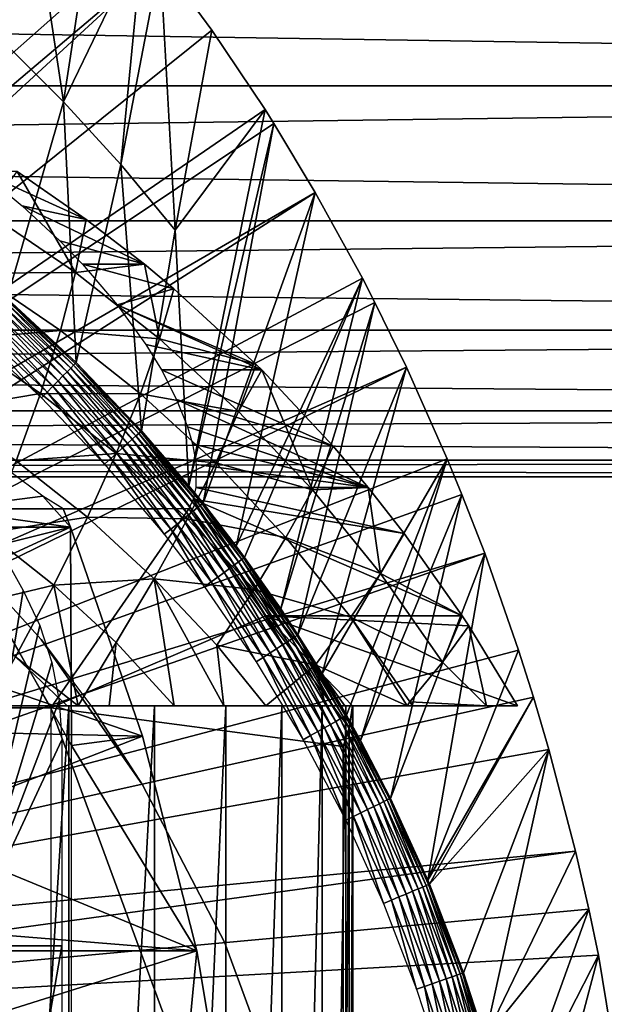
# Model space of a CAD drawing. Extents: x 0 to 750, y 0 to 1505.
# Drawn here: x 111 to 117, y 99 to 109 of the extents above; entities that cross this region are included whole.
import ezdxf

# ---------------------------------------------------------------- set-up
doc = ezdxf.new("R2010")
doc.units = 0
doc.header["$MEASUREMENT"] = 0
doc.layers.get('0').update_dxf_attribs({"linetype": 'CONTINUOUS'})

msp = doc.modelspace()

# ---------------------------------------------------------------- linework, layer by layer
for points in [[(102.201202, 101.141098, 0.052415), (110.625603, 111.1689, 0.052415), (111.427902, 110.281898, 0.052415)], [(110.625603, 111.1689, 0.052415), (110.493896, 108.665703, 24.98118), (111.092796, 108.0681, 24.98118)], [(110.625603, 111.1689, 0.052415), (111.092796, 108.0681, 24.98118), (111.427902, 110.281898, 0.052415)], [(111.427902, 110.281898, 0.052415), (111.887901, 109.720596, 0.052415), (102.201202, 101.141098, 0.052415)], [(111.427902, 110.281898, 0.052415), (111.092796, 108.0681, 24.98118), (111.887901, 109.720596, 0.052415)], [(38.14724, 108.229401, 63.259811), (139.597305, 109.800102, 91.581848), (37.862598, 109.800102, 64.322121)], [(38.14724, 108.229401, 63.259811), (139.881897, 108.229401, 90.519539), (139.597305, 109.800102, 91.581848)], [(42.793751, 109.800102, 45.91877), (144.243805, 108.229401, 74.240807), (42.509109, 108.229401, 46.981079)], [(42.793751, 109.800102, 45.91877), (144.528397, 109.800102, 73.17849), (144.243805, 108.229401, 74.240807)], [(102.201202, 101.141098, 0.052415), (111.887901, 109.720596, 0.052415), (112.061699, 109.4972, 0.052415)], [(111.666, 107.4384, 24.98118), (111.887901, 109.720596, 0.052415), (111.092796, 108.0681, 24.98118)], [(111.666, 107.4384, 24.98118), (112.061699, 109.4972, 0.052415), (111.887901, 109.720596, 0.052415)], [(102.201202, 101.141098, 0.052415), (112.061699, 109.4972, 0.052415), (102.564697, 100.7463, 0.052415)], [(102.564697, 100.7463, 0.052415), (112.061699, 109.4972, 0.052415), (112.581497, 108.789101, 0.052415)], [(112.212502, 106.778099, 24.98118), (112.061699, 109.4972, 0.052415), (111.666, 107.4384, 24.98118)], [(112.212502, 106.778099, 24.98118), (112.581497, 108.789101, 0.052415), (112.061699, 109.4972, 0.052415)], [(102.564697, 100.7463, 0.052415), (112.581497, 108.789101, 0.052415), (113.115997, 107.9907, 0.052415)], [(113.115997, 107.9907, 0.052415), (112.581497, 108.789101, 0.052415), (112.212502, 106.778099, 24.98118)], [(110.5271, 106.0923, 49.590618), (111.092796, 108.0681, 24.98118), (110.493896, 108.665703, 24.98118)], [(38.498161, 106.873497, 61.95018), (139.881897, 108.229401, 90.519539), (38.14724, 108.229401, 63.259811)], [(38.498161, 106.873497, 61.95018), (140.232803, 106.873497, 89.209908), (139.881897, 108.229401, 90.519539)], [(42.509109, 108.229401, 46.981079), (143.892899, 106.873497, 75.550438), (42.158192, 106.873497, 48.29071)], [(42.509109, 108.229401, 46.981079), (144.243805, 108.229401, 74.240807), (143.892899, 106.873497, 75.550438)], [(111.219002, 105.449402, 49.587719), (111.092796, 108.0681, 24.98118), (110.5271, 106.0923, 49.590618)], [(111.219002, 105.449402, 49.587719), (111.666, 107.4384, 24.98118), (111.092796, 108.0681, 24.98118)], [(113.115997, 107.9907, 0.052415), (113.204903, 107.850098, 0.052415), (102.564697, 100.7463, 0.052415)], [(112.3517, 104.210999, 49.582561), (113.115997, 107.9907, 0.052415), (112.212502, 106.778099, 24.98118)], [(113.204903, 107.850098, 0.052415), (113.115997, 107.9907, 0.052415), (112.3517, 104.210999, 49.582561)], [(102.564697, 100.7463, 0.052415), (113.204903, 107.850098, 0.052415), (113.620796, 107.1595, 0.052415)], [(112.493896, 104.035698, 49.581879), (113.204903, 107.850098, 0.052415), (112.3517, 104.210999, 49.582561)], [(112.493896, 104.035698, 49.581879), (113.620796, 107.1595, 0.052415), (113.204903, 107.850098, 0.052415)], [(110.625504, 107.3685, 63.993679), (110.2565, 107.3685, 65.371033), (111.319702, 106.887703, 64.179672)], [(111.319702, 106.887703, 64.179672), (110.2565, 107.3685, 65.371033), (110.677002, 107.022598, 65.831688)], [(110.3255, 106.958397, 62.880569), (110.625504, 107.3685, 63.993679), (111.213203, 106.3554, 63.11842)], [(110.625504, 107.3685, 63.993679), (111.319702, 106.887703, 64.179672), (111.213203, 106.3554, 63.11842)], [(111.875, 104.764, 49.584789), (111.666, 107.4384, 24.98118), (111.219002, 105.449402, 49.587719)], [(111.875, 104.764, 49.584789), (112.212502, 106.778099, 24.98118), (111.666, 107.4384, 24.98118)], [(102.564697, 100.7463, 0.052415), (113.620796, 107.1595, 0.052415), (102.858299, 100.296898, 0.052415)], [(102.858299, 100.296898, 0.052415), (113.620796, 107.1595, 0.052415), (114.095001, 106.296898, 0.052415)], [(112.827202, 103.604401, 49.58025), (113.620796, 107.1595, 0.052415), (112.493896, 104.035698, 49.581879)], [(112.827202, 103.604401, 49.58025), (114.095001, 106.296898, 0.052415), (113.620796, 107.1595, 0.052415)], [(111.213203, 106.3554, 63.11842), (110.214401, 106.346397, 61.86372), (110.3255, 106.958397, 62.880569)], [(111.319702, 106.887703, 64.179672), (110.677002, 107.022598, 65.831688), (111.903503, 106.437103, 64.336098)], [(111.054199, 106.6717, 66.318672), (111.903503, 106.437103, 64.336098), (110.677002, 107.022598, 65.831688)], [(38.904671, 105.773804, 60.433041), (140.232803, 106.873497, 89.209908), (38.498161, 106.873497, 61.95018)], [(38.904671, 105.773804, 60.433041), (140.639297, 105.773804, 87.692757), (140.232803, 106.873497, 89.209908)], [(42.158192, 106.873497, 48.29071), (143.486404, 105.773804, 77.067581), (41.751678, 105.773804, 49.80785)], [(42.158192, 106.873497, 48.29071), (143.892899, 106.873497, 75.550438), (143.486404, 105.773804, 77.067581)], [(111.213203, 106.3554, 63.11842), (111.319702, 106.887703, 64.179672), (111.903503, 106.437103, 64.336098)], [(112.3517, 104.210999, 49.582561), (112.212502, 106.778099, 24.98118), (111.875, 104.764, 49.584789)], [(111.281197, 106.437103, 66.658524), (111.903503, 106.437103, 64.336098), (111.054199, 106.6717, 66.318672)], [(111.213203, 106.3554, 63.11842), (111.903503, 106.437103, 64.336098), (112.056297, 105.6875, 63.34433)], [(111.630402, 106.029297, 67.283752), (112.199097, 106.191002, 64.415321), (111.281197, 106.437103, 66.658524)], [(111.281197, 106.437103, 66.658524), (112.199097, 106.191002, 64.415321), (111.903503, 106.437103, 64.336098)], [(111.903503, 106.437103, 64.336098), (112.199097, 106.191002, 64.415321), (112.056297, 105.6875, 63.34433)], [(102.858299, 100.296898, 0.052415), (114.095001, 106.296898, 0.052415), (114.220596, 106.052902, 0.052415)], [(111.060204, 105.771896, 62.09034), (110.060997, 105.683098, 60.885262), (110.214401, 106.346397, 61.86372)], [(111.213203, 106.3554, 63.11842), (111.060204, 105.771896, 62.09034), (110.214401, 106.346397, 61.86372)], [(112.056297, 105.6875, 63.34433), (111.060204, 105.771896, 62.09034), (111.213203, 106.3554, 63.11842)], [(112.911201, 103.490799, 49.57983), (114.095001, 106.296898, 0.052415), (112.827202, 103.604401, 49.58025)], [(112.911201, 103.490799, 49.57983), (113.273804, 102.974998, 49.577999), (114.095001, 106.296898, 0.052415)], [(114.095001, 106.296898, 0.052415), (113.273804, 102.974998, 49.577999), (114.220596, 106.052902, 0.052415)], [(111.630402, 106.029297, 67.283752), (113.027397, 105.430099, 64.63726), (112.199097, 106.191002, 64.415321)], [(112.056297, 105.6875, 63.34433), (112.199097, 106.191002, 64.415321), (113.027397, 105.430099, 64.63726)], [(111.164299, 105.393898, 49.822529), (110.500999, 106.0625, 49.75106), (110.475197, 106.033096, 49.824162)], [(111.191597, 105.4217, 49.748981), (110.518501, 106.082397, 49.672489), (110.500999, 106.0625, 49.75106)], [(111.164299, 105.393898, 49.822529), (111.191597, 105.4217, 49.748981), (110.500999, 106.0625, 49.75106)], [(111.209999, 105.440399, 49.669979), (110.5271, 106.0923, 49.590618), (110.518501, 106.082397, 49.672489)], [(111.191597, 105.4217, 49.748981), (111.209999, 105.440399, 49.669979), (110.518501, 106.082397, 49.672489)], [(111.209999, 105.440399, 49.669979), (111.219002, 105.449402, 49.587719), (110.5271, 106.0923, 49.590618)], [(114.537399, 105.404297, 0.052415), (102.858299, 100.296898, 0.052415), (114.220596, 106.052902, 0.052415)], [(111.085999, 105.3144, 49.945339), (110.441803, 105.994904, 49.88979), (110.401703, 105.949203, 49.94614)], [(111.1287, 105.357803, 49.888592), (110.475197, 106.033096, 49.824162), (110.441803, 105.994904, 49.88979)], [(111.085999, 105.3144, 49.945339), (111.1287, 105.357803, 49.888592), (110.441803, 105.994904, 49.88979)], [(111.1287, 105.357803, 49.888592), (111.164299, 105.393898, 49.822529), (110.475197, 106.033096, 49.824162)], [(111.630402, 106.029297, 67.283752), (111.9188, 105.6297, 67.951874), (113.082703, 105.375198, 64.652077)], [(113.082703, 105.375198, 64.652077), (113.027397, 105.430099, 64.63726), (111.630402, 106.029297, 67.283752)], [(114.220596, 106.052902, 0.052415), (113.273804, 102.974998, 49.577999), (113.446899, 102.712601, 49.577099)], [(114.220596, 106.052902, 0.052415), (113.446899, 102.712601, 49.577099), (114.537399, 105.404297, 0.052415)], [(110.983803, 105.2108, 50.024891), (110.356003, 105.897102, 49.991661), (110.306, 105.839996, 50.025101)], [(111.037201, 105.2649, 49.991199), (110.401703, 105.949203, 49.94614), (110.356003, 105.897102, 49.991661)], [(110.983803, 105.2108, 50.024891), (111.037201, 105.2649, 49.991199), (110.356003, 105.897102, 49.991661)], [(111.037201, 105.2649, 49.991199), (111.085999, 105.3144, 49.945339), (110.401703, 105.949203, 49.94614)], [(39.354439, 104.963402, 58.754471), (140.639297, 105.773804, 87.692757), (38.904671, 105.773804, 60.433041)], [(39.354439, 104.963402, 58.754471), (141.089096, 104.963402, 86.014198), (140.639297, 105.773804, 87.692757)], [(41.751678, 105.773804, 49.80785), (143.036606, 104.963402, 78.746147), (41.30191, 104.963402, 51.48642)], [(41.751678, 105.773804, 49.80785), (143.486404, 105.773804, 77.067581), (143.036606, 104.963402, 78.746147)], [(111.060204, 105.771896, 62.09034), (110.861298, 105.139503, 61.099701), (110.060997, 105.683098, 60.885262)], [(110.252998, 105.779503, 50.04554), (110.198502, 105.7174, 50.05241), (110.868896, 105.0942, 50.05241)], [(110.927101, 105.153297, 50.045479), (110.306, 105.839996, 50.025101), (110.252998, 105.779503, 50.04554)], [(110.252998, 105.779503, 50.04554), (110.868896, 105.0942, 50.05241), (110.927101, 105.153297, 50.045479)], [(110.927101, 105.153297, 50.045479), (110.983803, 105.2108, 50.024891), (110.306, 105.839996, 50.025101)], [(111.863503, 105.135597, 62.30558), (110.861298, 105.139503, 61.099701), (111.060204, 105.771896, 62.09034)], [(112.056297, 105.6875, 63.34433), (111.863503, 105.135597, 62.30558), (111.060204, 105.771896, 62.09034)], [(110.861298, 105.139503, 61.099701), (109.8657, 104.971298, 59.949249), (110.060997, 105.683098, 60.885262)], [(112.850403, 104.958099, 63.55711), (111.863503, 105.135597, 62.30558), (112.056297, 105.6875, 63.34433)], [(112.056297, 105.6875, 63.34433), (113.027397, 105.430099, 64.63726), (112.850403, 104.958099, 63.55711)], [(113.082703, 105.375198, 64.652077), (111.9188, 105.6297, 67.951874), (112.074303, 105.375198, 68.415359)], [(114.537399, 105.404297, 0.052415), (103.073898, 99.805359, 0.052415), (102.858299, 100.296898, 0.052415)], [(114.946899, 104.482903, 0.052415), (103.073898, 99.805359, 0.052415), (114.537399, 105.404297, 0.052415)], [(111.780197, 104.678398, 49.88739), (111.164299, 105.393898, 49.822529), (111.1287, 105.357803, 49.888592)], [(111.817703, 104.712196, 49.820881), (111.191597, 105.4217, 49.748981), (111.164299, 105.393898, 49.822529)], [(111.780197, 104.678398, 49.88739), (111.817703, 104.712196, 49.820881), (111.164299, 105.393898, 49.822529)], [(111.846603, 104.738197, 49.74688), (111.209999, 105.440399, 49.669979), (111.191597, 105.4217, 49.748981)], [(111.817703, 104.712196, 49.820881), (111.846603, 104.738197, 49.74688), (111.191597, 105.4217, 49.748981)], [(111.865799, 104.7556, 49.667439), (111.219002, 105.449402, 49.587719), (111.209999, 105.440399, 49.669979)], [(111.846603, 104.738197, 49.74688), (111.865799, 104.7556, 49.667439), (111.209999, 105.440399, 49.669979)], [(111.865799, 104.7556, 49.667439), (111.875, 104.764, 49.584789), (111.219002, 105.449402, 49.587719)], [(113.082703, 105.375198, 64.652077), (112.074303, 105.375198, 68.415359), (113.800301, 104.609001, 64.844353)], [(113.800301, 104.609001, 64.844353), (112.074303, 105.375198, 68.415359), (112.226799, 105.077499, 69.007767)], [(112.850403, 104.958099, 63.55711), (113.027397, 105.430099, 64.63726), (113.082703, 105.375198, 64.652077)], [(112.850403, 104.958099, 63.55711), (113.082703, 105.375198, 64.652077), (113.5914, 104.170898, 63.755638)], [(113.082703, 105.375198, 64.652077), (113.800301, 104.609001, 64.844353), (113.5914, 104.170898, 63.755638)], [(114.537399, 105.404297, 0.052415), (113.446899, 102.712601, 49.577099), (113.690399, 102.3237, 49.575821)], [(114.537399, 105.404297, 0.052415), (113.690399, 102.3237, 49.575821), (114.946899, 104.482903, 0.052415)], [(111.683197, 104.590897, 49.99073), (111.085999, 105.3144, 49.945339), (111.037201, 105.2649, 49.991199)], [(111.734901, 104.637497, 49.94453), (111.1287, 105.357803, 49.888592), (111.085999, 105.3144, 49.945339)], [(111.683197, 104.590897, 49.99073), (111.734901, 104.637497, 49.94453), (111.085999, 105.3144, 49.945339)], [(111.734901, 104.637497, 49.94453), (111.780197, 104.678398, 49.88739), (111.1287, 105.357803, 49.888592)], [(111.566299, 104.485497, 50.045429), (110.983803, 105.2108, 50.024891), (110.927101, 105.153297, 50.045479)], [(111.626404, 104.539803, 50.02467), (111.037201, 105.2649, 49.991199), (110.983803, 105.2108, 50.024891)], [(111.566299, 104.485497, 50.045429), (111.626404, 104.539803, 50.02467), (110.983803, 105.2108, 50.024891)], [(111.626404, 104.539803, 50.02467), (111.683197, 104.590897, 49.99073), (111.037201, 105.2649, 49.991199)], [(110.861298, 105.139503, 61.099701), (110.617302, 104.4608, 60.150631), (109.8657, 104.971298, 59.949249)], [(111.621399, 104.537201, 61.303379), (110.617302, 104.4608, 60.150631), (110.861298, 105.139503, 61.099701)], [(111.863503, 105.135597, 62.30558), (111.621399, 104.537201, 61.303379), (110.861298, 105.139503, 61.099701)], [(110.927101, 105.153297, 50.045479), (110.868896, 105.0942, 50.05241), (111.504501, 104.429703, 50.05241)], [(110.927101, 105.153297, 50.045479), (111.504501, 104.429703, 50.05241), (111.566299, 104.485497, 50.045429)], [(112.620102, 104.440498, 62.508308), (111.621399, 104.537201, 61.303379), (111.863503, 105.135597, 62.30558)], [(112.850403, 104.958099, 63.55711), (112.620102, 104.440498, 62.508308), (111.863503, 105.135597, 62.30558)], [(113.800301, 104.609001, 64.844353), (112.226799, 105.077499, 69.007767), (114.150902, 104.194199, 64.938293)], [(114.150902, 104.194199, 64.938293), (112.226799, 105.077499, 69.007767), (112.336098, 104.802399, 69.620392)], [(39.833778, 104.467201, 56.965488), (141.089096, 104.963402, 86.014198), (39.354439, 104.963402, 58.754471)], [(39.833778, 104.467201, 56.965488), (141.568497, 104.467201, 84.22522), (141.089096, 104.963402, 86.014198)], [(41.30191, 104.963402, 51.48642), (142.557205, 104.467201, 80.535133), (40.82254, 104.467201, 53.275398)], [(41.30191, 104.963402, 51.48642), (143.036606, 104.963402, 78.746147), (142.557205, 104.467201, 80.535133)], [(113.5914, 104.170898, 63.755638), (112.620102, 104.440498, 62.508308), (112.850403, 104.958099, 63.55711)], [(114.150902, 104.194199, 64.938293), (112.336098, 104.802399, 69.620392), (112.385597, 104.632896, 70.040558)], [(112.347198, 103.918404, 49.943729), (111.780197, 104.678398, 49.88739), (111.734901, 104.637497, 49.94453)], [(112.394798, 103.956596, 49.886181), (111.817703, 104.712196, 49.820881), (111.780197, 104.678398, 49.88739)], [(112.347198, 103.918404, 49.943729), (112.394798, 103.956596, 49.886181), (111.780197, 104.678398, 49.88739)], [(112.434303, 103.988197, 49.819241), (111.846603, 104.738197, 49.74688), (111.817703, 104.712196, 49.820881)], [(112.394798, 103.956596, 49.886181), (112.434303, 103.988197, 49.819241), (111.817703, 104.712196, 49.820881)], [(112.4645, 104.012299, 49.744789), (111.865799, 104.7556, 49.667439), (111.846603, 104.738197, 49.74688)], [(112.434303, 103.988197, 49.819241), (112.4645, 104.012299, 49.744789), (111.846603, 104.738197, 49.74688)], [(111.865799, 104.7556, 49.667439), (112.3517, 104.210999, 49.582561), (111.875, 104.764, 49.584789)], [(112.484497, 104.028297, 49.664921), (112.3517, 104.210999, 49.582561), (111.865799, 104.7556, 49.667439)], [(112.4645, 104.012299, 49.744789), (112.484497, 104.028297, 49.664921), (111.865799, 104.7556, 49.667439)], [(112.232803, 103.827003, 50.02446), (111.683197, 104.590897, 49.99073), (111.626404, 104.539803, 50.02467)], [(112.292603, 103.874802, 49.990261), (111.734901, 104.637497, 49.94453), (111.683197, 104.590897, 49.99073)], [(112.232803, 103.827003, 50.02446), (112.292603, 103.874802, 49.990261), (111.683197, 104.590897, 49.99073)], [(112.292603, 103.874802, 49.990261), (112.347198, 103.918404, 49.943729), (111.734901, 104.637497, 49.94453)], [(112.385597, 104.632896, 70.040558), (112.422699, 104.426498, 70.614594), (114.150902, 104.194199, 64.938293)], [(113.5914, 104.170898, 63.755638), (113.800301, 104.609001, 64.844353), (114.150902, 104.194199, 64.938293)], [(114.946899, 104.482903, 0.052415), (115.094101, 104.124802, 0.052415), (103.073898, 99.805359, 0.052415)], [(111.621399, 104.537201, 61.303379), (111.3311, 103.895302, 60.341888), (110.617302, 104.4608, 60.150631)], [(112.337402, 103.879601, 61.49522), (111.3311, 103.895302, 60.341888), (111.621399, 104.537201, 61.303379)], [(111.566299, 104.485497, 50.045429), (111.504501, 104.429703, 50.05241), (112.104103, 103.723999, 50.05241)], [(112.169403, 103.776199, 50.04538), (111.626404, 104.539803, 50.02467), (111.566299, 104.485497, 50.045429)], [(111.566299, 104.485497, 50.045429), (112.104103, 103.723999, 50.05241), (112.169403, 103.776199, 50.04538)], [(112.620102, 104.440498, 62.508308), (112.337402, 103.879601, 61.49522), (111.621399, 104.537201, 61.303379)], [(112.169403, 103.776199, 50.04538), (112.232803, 103.827003, 50.02446), (111.626404, 104.539803, 50.02467)], [(114.946899, 104.482903, 0.052415), (113.690399, 102.3237, 49.575821), (113.935303, 101.905602, 49.574509)], [(114.946899, 104.482903, 0.052415), (113.935303, 101.905602, 49.574509), (114.076103, 101.651299, 49.57375)], [(114.946899, 104.482903, 0.052415), (114.076103, 101.651299, 49.57375), (115.094101, 104.124802, 0.052415)], [(40.328171, 104.300003, 55.120441), (141.568497, 104.467201, 84.22522), (39.833778, 104.467201, 56.965488)], [(40.82254, 104.467201, 53.275398), (142.062897, 104.300003, 82.380173), (40.328171, 104.300003, 55.120441)], [(40.328171, 104.300003, 55.120441), (142.062897, 104.300003, 82.380173), (141.568497, 104.467201, 84.22522)], [(40.82254, 104.467201, 53.275398), (142.557205, 104.467201, 80.535133), (142.062897, 104.300003, 82.380173)], [(111.3311, 103.895302, 60.341888), (110.329201, 103.738701, 59.24704), (110.617302, 104.4608, 60.150631)], [(113.325996, 103.690498, 62.69746), (112.337402, 103.879601, 61.49522), (112.620102, 104.440498, 62.508308)], [(114.150902, 104.194199, 64.938293), (112.422699, 104.426498, 70.614594), (112.422302, 104.194199, 71.38929)], [(113.5914, 104.170898, 63.755638), (113.325996, 103.690498, 62.69746), (112.620102, 104.440498, 62.508308)], [(108.465599, 103.7967, 86.234032), (110.882599, 104.106499, 76.719742), (110.552902, 104.354897, 77.541328)], [(112.484497, 104.028297, 49.664921), (112.493896, 104.035698, 49.581879), (112.3517, 104.210999, 49.582561)], [(114.513603, 103.732101, 65.035469), (112.422302, 104.194199, 71.38929), (112.3955, 104.077202, 71.866959)], [(114.150902, 104.194199, 64.938293), (112.422302, 104.194199, 71.38929), (114.513603, 103.732101, 65.035469)], [(113.5914, 104.170898, 63.755638), (114.150902, 104.194199, 64.938293), (114.2752, 103.330101, 63.938869)], [(114.513603, 103.732101, 65.035469), (114.2752, 103.330101, 63.938869), (114.150902, 104.194199, 64.938293)], [(103.073898, 99.805359, 0.052415), (115.094101, 104.124802, 0.052415), (115.322502, 103.5345, 0.052415)], [(111.162003, 103.7967, 76.170868), (110.882599, 104.106499, 76.719742), (108.465599, 103.7967, 86.234032)], [(111.162003, 103.7967, 76.170868), (111.0895, 103.980103, 76.151428), (110.882599, 104.106499, 76.719742)], [(114.2752, 103.330101, 63.938869), (113.325996, 103.690498, 62.69746), (113.5914, 104.170898, 63.755638)], [(115.094101, 104.124802, 0.052415), (114.076103, 101.651299, 49.57375), (114.375801, 101.070396, 49.57209)], [(115.094101, 104.124802, 0.052415), (114.375801, 101.070396, 49.57209), (115.322502, 103.5345, 0.052415)], [(110.8675, 102.666496, 58.901272), (110.8675, 102.666496, 14.10946), (109.669998, 103.9851, 14.10946)], [(110.8675, 102.666496, 58.901272), (109.669998, 103.9851, 14.10946), (109.669998, 103.9851, 58.901272)], [(112.3955, 104.077202, 71.866959), (112.349297, 103.980103, 72.3479), (113.123703, 102.906097, 72.555389)], [(112.809303, 103.416298, 49.88533), (112.434303, 103.988197, 49.819241), (112.394798, 103.956596, 49.886181)], [(114.513603, 103.732101, 65.035469), (112.3955, 104.077202, 71.866959), (115.096802, 102.906097, 65.191742)], [(115.096802, 102.906097, 65.191742), (112.3955, 104.077202, 71.866959), (113.123703, 102.906097, 72.555389)], [(112.850098, 103.446098, 49.818081), (112.4645, 104.012299, 49.744789), (112.434303, 103.988197, 49.819241)], [(112.809303, 103.416298, 49.88533), (112.850098, 103.446098, 49.818081), (112.434303, 103.988197, 49.819241)], [(112.881203, 103.468903, 49.743309), (112.484497, 104.028297, 49.664921), (112.4645, 104.012299, 49.744789)], [(112.850098, 103.446098, 49.818081), (112.881203, 103.468903, 49.743309), (112.4645, 104.012299, 49.744789)], [(112.484497, 104.028297, 49.664921), (112.827202, 103.604401, 49.58025), (112.493896, 104.035698, 49.581879)], [(112.901703, 103.484001, 49.663139), (112.827202, 103.604401, 49.58025), (112.484497, 104.028297, 49.664921)], [(112.881203, 103.468903, 49.743309), (112.901703, 103.484001, 49.663139), (112.484497, 104.028297, 49.664921)], [(109.821297, 103.980103, 71.670517), (112.065598, 103.980103, 63.294708), (100.517601, 103.980103, 69.177612)], [(100.517601, 103.980103, 69.177612), (112.065598, 103.980103, 63.294708), (111.181099, 103.980103, 62.07439)], [(111.181099, 103.980103, 62.07439), (110.173599, 103.980103, 60.953381), (100.517601, 103.980103, 69.177612)], [(110.965698, 101.980103, 71.977173), (109.821297, 103.980103, 71.670517), (102.449501, 101.980103, 69.695251)], [(110.965698, 101.980103, 71.977173), (112.349297, 103.980103, 72.3479), (109.821297, 103.980103, 71.670517)], [(109.842796, 103.980103, 75.817383), (111.0895, 103.980103, 76.151428), (111.162003, 103.7967, 76.170868)], [(109.842796, 103.980103, 75.817383), (111.162003, 103.7967, 76.170868), (111.170097, 101.600098, 76.173027)], [(110.107498, 99.590057, 75.888321), (110.227798, 103.980103, 75.92054), (110.685204, 103.159798, 76.043121)], [(111.3311, 103.895302, 60.341888), (110.993698, 103.212196, 59.42511), (110.329201, 103.738701, 59.24704)], [(113.123703, 102.906097, 72.555389), (112.349297, 103.980103, 72.3479), (110.965698, 101.980103, 71.977173)], [(112.003403, 103.277702, 60.522049), (110.993698, 103.212196, 59.42511), (111.3311, 103.895302, 60.341888)], [(112.337402, 103.879601, 61.49522), (112.003403, 103.277702, 60.522049), (111.3311, 103.895302, 60.341888)], [(112.703697, 103.338997, 49.989929), (112.347198, 103.918404, 49.943729), (112.292603, 103.874802, 49.990261)], [(112.760002, 103.380203, 49.943161), (112.394798, 103.956596, 49.886181), (112.347198, 103.918404, 49.943729)], [(112.703697, 103.338997, 49.989929), (112.760002, 103.380203, 49.943161), (112.347198, 103.918404, 49.943729)], [(112.760002, 103.380203, 49.943161), (112.809303, 103.416298, 49.88533), (112.394798, 103.956596, 49.886181)], [(108.465599, 103.7967, 86.234032), (108.699997, 103.183502, 86.283913), (111.162003, 103.7967, 76.170868)], [(111.162003, 103.7967, 76.170868), (108.699997, 103.183502, 86.283913), (108.860397, 102.736603, 86.316628)], [(111.162003, 103.7967, 76.170868), (108.860397, 102.736603, 86.316628), (111.884804, 101.694901, 76.364532)], [(111.162003, 103.7967, 76.170868), (111.884804, 101.694901, 76.364532), (111.170097, 101.600098, 76.173027)], [(113.005402, 103.169899, 61.67421), (112.003403, 103.277702, 60.522049), (112.337402, 103.879601, 61.49522)], [(112.575996, 103.245399, 50.045341), (112.232803, 103.827003, 50.02446), (112.169403, 103.776199, 50.04538)], [(112.641701, 103.293503, 50.024311), (112.292603, 103.874802, 49.990261), (112.232803, 103.827003, 50.02446)], [(112.575996, 103.245399, 50.045341), (112.641701, 103.293503, 50.024311), (112.232803, 103.827003, 50.02446)], [(112.641701, 103.293503, 50.024311), (112.703697, 103.338997, 49.989929), (112.292603, 103.874802, 49.990261)], [(113.325996, 103.690498, 62.69746), (113.005402, 103.169899, 61.67421), (112.337402, 103.879601, 61.49522)], [(110.993698, 103.212196, 59.42511), (109.998199, 102.976196, 58.392712), (110.329201, 103.738701, 59.24704)], [(112.169403, 103.776199, 50.04538), (112.104103, 103.723999, 50.05241), (112.5084, 103.1959, 50.05241)], [(112.169403, 103.776199, 50.04538), (112.5084, 103.1959, 50.05241), (112.575996, 103.245399, 50.045341)], [(113.9776, 102.889503, 62.87204), (113.005402, 103.169899, 61.67421), (113.325996, 103.690498, 62.69746)], [(114.2752, 103.330101, 63.938869), (113.9776, 102.889503, 62.87204), (113.325996, 103.690498, 62.69746)], [(115.096802, 102.906097, 65.191742), (114.2752, 103.330101, 63.938869), (114.513603, 103.732101, 65.035469)], [(112.901703, 103.484001, 49.663139), (112.911201, 103.490799, 49.57983), (112.827202, 103.604401, 49.58025)], [(103.073898, 99.805359, 0.052415), (115.322502, 103.5345, 0.052415), (103.205704, 99.285011, 0.052415)], [(103.205704, 99.285011, 0.052415), (115.322502, 103.5345, 0.052415), (115.6632, 102.559998, 0.052415)], [(112.901703, 103.484001, 49.663139), (113.273804, 102.974998, 49.577999), (112.911201, 103.490799, 49.57983)], [(115.322502, 103.5345, 0.052415), (114.375801, 101.070396, 49.57209), (114.750702, 100.248001, 49.569969)], [(115.322502, 103.5345, 0.052415), (114.750702, 100.248001, 49.569969), (115.6632, 102.559998, 0.052415)], [(113.290298, 102.611397, 49.942402), (112.809303, 103.416298, 49.88533), (112.760002, 103.380203, 49.943161)], [(113.341599, 102.644699, 49.884201), (112.850098, 103.446098, 49.818081), (112.809303, 103.416298, 49.88533)], [(113.290298, 102.611397, 49.942402), (113.341599, 102.644699, 49.884201), (112.809303, 103.416298, 49.88533)], [(113.384003, 102.671997, 49.81654), (112.881203, 103.468903, 49.743309), (112.850098, 103.446098, 49.818081)], [(113.341599, 102.644699, 49.884201), (113.384003, 102.671997, 49.81654), (112.850098, 103.446098, 49.818081)], [(113.416298, 102.692802, 49.741341), (112.901703, 103.484001, 49.663139), (112.881203, 103.468903, 49.743309)], [(113.384003, 102.671997, 49.81654), (113.416298, 102.692802, 49.741341), (112.881203, 103.468903, 49.743309)], [(113.437401, 102.706596, 49.66077), (113.273804, 102.974998, 49.577999), (112.901703, 103.484001, 49.663139)], [(113.416298, 102.692802, 49.741341), (113.437401, 102.706596, 49.66077), (112.901703, 103.484001, 49.663139)], [(113.098099, 102.487297, 50.045292), (112.641701, 103.293503, 50.024311), (112.575996, 103.245399, 50.045341)], [(113.166702, 102.5317, 50.024109), (112.703697, 103.338997, 49.989929), (112.641701, 103.293503, 50.024311)], [(113.098099, 102.487297, 50.045292), (113.166702, 102.5317, 50.024109), (112.641701, 103.293503, 50.024311)], [(113.2314, 102.573402, 49.989479), (112.760002, 103.380203, 49.943161), (112.703697, 103.338997, 49.989929)], [(113.166702, 102.5317, 50.024109), (113.2314, 102.573402, 49.989479), (112.703697, 103.338997, 49.989929)], [(113.2314, 102.573402, 49.989479), (113.290298, 102.611397, 49.942402), (112.760002, 103.380203, 49.943161)], [(114.898399, 102.440399, 64.10585), (113.9776, 102.889503, 62.87204), (114.2752, 103.330101, 63.938869)], [(115.096802, 102.906097, 65.191742), (114.898399, 102.440399, 64.10585), (114.2752, 103.330101, 63.938869)], [(110.993698, 103.212196, 59.42511), (110.610703, 102.490898, 58.556839), (109.998199, 102.976196, 58.392712)], [(111.237297, 102, 58.78175), (110.610703, 102.490898, 58.556839), (110.993698, 103.212196, 59.42511)], [(112.003403, 103.277702, 60.522049), (111.619598, 102.637299, 59.592831), (110.993698, 103.212196, 59.42511)], [(111.619598, 102.637299, 59.592831), (111.237297, 102, 58.78175), (110.993698, 103.212196, 59.42511)], [(112.203796, 102, 59.73769), (111.619598, 102.637299, 59.592831), (112.003403, 103.277702, 60.522049)], [(112.203796, 102, 59.73769), (112.003403, 103.277702, 60.522049), (112.701103, 102, 60.295891)], [(112.701103, 102, 60.295891), (112.003403, 103.277702, 60.522049), (112.630699, 102.611198, 60.690128)], [(113.005402, 103.169899, 61.67421), (112.630699, 102.611198, 60.690128), (112.003403, 103.277702, 60.522049)], [(112.575996, 103.245399, 50.045341), (112.5084, 103.1959, 50.05241), (113.027397, 102.441704, 50.05241)], [(112.575996, 103.245399, 50.045341), (113.027397, 102.441704, 50.05241), (113.098099, 102.487297, 50.045292)], [(110.685204, 103.159798, 76.043121), (110.852898, 102.8078, 76.088043), (110.107498, 99.590057, 75.888321)], [(113.621902, 102.411903, 61.839409), (112.630699, 102.611198, 60.690128), (113.005402, 103.169899, 61.67421)], [(113.9776, 102.889503, 62.87204), (113.621902, 102.411903, 61.839409), (113.005402, 103.169899, 61.67421)], [(110.965698, 101.980103, 71.977173), (113.901901, 101.592201, 72.763908), (113.123703, 102.906097, 72.555389)], [(113.901901, 101.592201, 72.763908), (113.961998, 101.777802, 72.140388), (113.123703, 102.906097, 72.555389)], [(113.123703, 102.906097, 72.555389), (113.961998, 101.777802, 72.140388), (113.993797, 102, 71.526848)], [(113.123703, 102.906097, 72.555389), (113.993797, 102, 71.526848), (115.651398, 102, 65.34037)], [(115.096802, 102.906097, 65.191742), (113.123703, 102.906097, 72.555389), (115.163597, 102.803902, 65.209641)], [(115.163597, 102.803902, 65.209641), (113.123703, 102.906097, 72.555389), (115.651398, 102, 65.34037)], [(113.437401, 102.706596, 49.66077), (113.446899, 102.712601, 49.577099), (113.273804, 102.974998, 49.577999)], [(115.163597, 102.803902, 65.209641), (114.898399, 102.440399, 64.10585), (115.096802, 102.906097, 65.191742)], [(110.107498, 99.590057, 75.888321), (110.852898, 102.8078, 76.088043), (110.974701, 102.436203, 76.120689)], [(114.542503, 102, 62.938351), (113.621902, 102.411903, 61.839409), (113.9776, 102.889503, 62.87204)], [(113.9776, 102.889503, 62.87204), (114.571297, 102.041702, 63.031132), (114.542503, 102, 62.938351)], [(114.898399, 102.440399, 64.10585), (114.571297, 102.041702, 63.031132), (113.9776, 102.889503, 62.87204)], [(115.163597, 102.803902, 65.209641), (115.341499, 102, 64.560608), (114.898399, 102.440399, 64.10585)], [(115.651398, 102, 65.34037), (115.341499, 102, 64.560608), (115.163597, 102.803902, 65.209641)], [(111.884804, 101.694901, 76.364532), (108.860397, 102.736603, 86.316628), (109.182198, 101.754799, 86.378807)], [(113.904099, 101.887901, 49.739479), (113.437401, 102.706596, 49.66077), (113.416298, 102.692802, 49.741341)], [(113.437401, 102.706596, 49.66077), (113.690399, 102.3237, 49.575821), (113.446899, 102.712601, 49.577099)], [(113.925797, 101.9002, 49.65852), (113.690399, 102.3237, 49.575821), (113.437401, 102.706596, 49.66077)], [(113.904099, 101.887901, 49.739479), (113.925797, 101.9002, 49.65852), (113.437401, 102.706596, 49.66077)], [(110.8675, 102.666496, 58.901272), (111.384598, 101.975098, 58.901272), (111.886497, 101.205704, 14.10946)], [(111.886497, 101.205704, 14.10946), (110.8675, 102.666496, 14.10946), (110.8675, 102.666496, 58.901272)], [(111.619598, 102.637299, 59.592831), (111.550598, 102, 59.07481), (111.237297, 102, 58.78175)], [(112.203796, 102, 59.73769), (111.550598, 102, 59.07481), (111.619598, 102.637299, 59.592831)], [(112.701103, 102, 60.295891), (112.630699, 102.611198, 60.690128), (113.1241, 102, 60.813431)], [(113.621902, 102.411903, 61.839409), (113.1241, 102, 60.813431), (112.630699, 102.611198, 60.690128)], [(113.712502, 101.779602, 49.989059), (113.290298, 102.611397, 49.942402), (113.2314, 102.573402, 49.989479)], [(113.773697, 101.814201, 49.941681), (113.341599, 102.644699, 49.884201), (113.290298, 102.611397, 49.942402)], [(113.712502, 101.779602, 49.989059), (113.773697, 101.814201, 49.941681), (113.290298, 102.611397, 49.942402)], [(113.826897, 101.844299, 49.883121), (113.384003, 102.671997, 49.81654), (113.341599, 102.644699, 49.884201)], [(113.773697, 101.814201, 49.941681), (113.826897, 101.844299, 49.883121), (113.341599, 102.644699, 49.884201)], [(113.870903, 101.869102, 49.815071), (113.416298, 102.692802, 49.741341), (113.384003, 102.671997, 49.81654)], [(113.826897, 101.844299, 49.883121), (113.870903, 101.869102, 49.815071), (113.384003, 102.671997, 49.81654)], [(113.870903, 101.869102, 49.815071), (113.904099, 101.887901, 49.739479), (113.416298, 102.692802, 49.741341)], [(103.205704, 99.285011, 0.052415), (115.6632, 102.559998, 0.052415), (115.813103, 102.086304, 0.052415)], [(113.573997, 101.701302, 50.045238), (113.166702, 102.5317, 50.024109), (113.098099, 102.487297, 50.045292)], [(113.645302, 101.7416, 50.023918), (113.2314, 102.573402, 49.989479), (113.166702, 102.5317, 50.024109)], [(113.573997, 101.701302, 50.045238), (113.645302, 101.7416, 50.023918), (113.166702, 102.5317, 50.024109)], [(113.645302, 101.7416, 50.023918), (113.712502, 101.779602, 49.989059), (113.2314, 102.573402, 49.989479)], [(115.6632, 102.559998, 0.052415), (114.750702, 100.248001, 49.569969), (115.813103, 102.086304, 0.052415)], [(110.107498, 99.590057, 75.888321), (110.974701, 102.436203, 76.120689), (111.048698, 102.051399, 76.140503)], [(110.610703, 102.490898, 58.556839), (111.126801, 102, 58.681911), (110.341301, 102, 58.021011)], [(111.237297, 102, 58.78175), (111.126801, 102, 58.681911), (110.610703, 102.490898, 58.556839)], [(113.098099, 102.487297, 50.045292), (113.027397, 102.441704, 50.05241), (113.500504, 101.659698, 50.05241)], [(113.098099, 102.487297, 50.045292), (113.500504, 101.659698, 50.05241), (113.573997, 101.701302, 50.045238)], [(113.723, 102, 61.62635), (113.1241, 102, 60.813431), (113.621902, 102.411903, 61.839409)], [(114.542503, 102, 62.938351), (113.917297, 102, 61.913849), (113.621902, 102.411903, 61.839409)], [(113.621902, 102.411903, 61.839409), (113.917297, 102, 61.913849), (113.723, 102, 61.62635)], [(115.341499, 102, 64.560608), (114.571297, 102.041702, 63.031132), (114.898399, 102.440399, 64.10585)], [(113.925797, 101.9002, 49.65852), (113.935303, 101.905602, 49.574509), (113.690399, 102.3237, 49.575821)], [(115.813103, 102.086304, 0.052415), (115.967796, 101.561096, 0.052415), (103.205704, 99.285011, 0.052415)], [(111.048698, 102.051399, 76.140503), (111.073502, 101.659798, 76.147141), (110.107498, 99.590057, 75.888321)], [(114.571297, 102.041702, 63.031132), (114.598, 102, 63.03801), (114.542503, 102, 62.938351)], [(115.341499, 102, 64.560608), (114.606102, 102, 63.052731), (114.571297, 102.041702, 63.031132)], [(114.571297, 102.041702, 63.031132), (114.606102, 102, 63.052731), (114.598, 102, 63.03801)], [(114.767601, 100.207703, 49.56987), (115.813103, 102.086304, 0.052415), (114.750702, 100.248001, 49.569969)], [(114.767601, 100.207703, 49.56987), (115.967796, 101.561096, 0.052415), (115.813103, 102.086304, 0.052415)], [(110.990501, 101.980103, 70.652557), (110.965698, 101.980103, 71.977173), (102.449501, 101.980103, 69.695251)], [(102.449501, 101.980103, 69.695251), (110.563797, 101.980103, 68.042351), (110.855904, 101.980103, 69.334587)], [(102.449501, 101.980103, 69.695251), (110.855904, 101.980103, 69.334587), (110.990501, 101.980103, 70.652557)], [(110.341301, 102, 58.021011), (111.126801, 102, 58.681911), (109.0299, 102, 60.410831)], [(111.126801, 102, 58.681911), (111.237297, 102, 58.78175), (109.0299, 102, 60.410831)], [(109.0299, 102, 60.410831), (111.237297, 102, 58.78175), (111.550598, 102, 59.07481)], [(109.0299, 102, 60.410831), (111.550598, 102, 59.07481), (110.147903, 102, 61.464779)], [(112.701103, 102, 60.295891), (111.1437, 102, 62.634911), (110.147903, 102, 61.464779)], [(110.147903, 102, 61.464779), (111.550598, 102, 59.07481), (112.203796, 102, 59.73769)], [(110.147903, 102, 61.464779), (112.203796, 102, 59.73769), (112.701103, 102, 60.295891)], [(111.1437, 102, 62.634911), (111.1437, 86.000076, 62.634911), (110.147903, 86.000076, 61.464779)], [(111.1437, 102, 62.634911), (110.147903, 86.000076, 61.464779), (110.147903, 102, 61.464779)], [(110.965698, 96.000076, 71.977173), (113.901901, 93.999977, 72.763908), (110.965698, 101.980103, 71.977173)], [(110.965698, 101.980103, 71.977173), (113.901901, 93.999977, 72.763908), (113.901901, 101.592201, 72.763908)], [(113.1241, 102, 60.813431), (111.1437, 102, 62.634911), (112.701103, 102, 60.295891)], [(113.917297, 102, 61.913849), (112.005302, 102, 63.907108), (111.1437, 102, 62.634911)], [(113.917297, 102, 61.913849), (111.1437, 102, 62.634911), (113.723, 102, 61.62635)], [(113.723, 102, 61.62635), (111.1437, 102, 62.634911), (113.1241, 102, 60.813431)], [(112.005302, 102, 63.907108), (112.005302, 86.000076, 63.907108), (111.1437, 86.000076, 62.634911)], [(112.005302, 102, 63.907108), (111.1437, 86.000076, 62.634911), (111.1437, 102, 62.634911)], [(111.886497, 101.205704, 58.97216), (111.886497, 101.205704, 14.10946), (111.384598, 101.975098, 58.901272)], [(111.886497, 101.205704, 58.97216), (111.384598, 101.975098, 58.901272), (111.384598, 101.975098, 58.97216)], [(114.542503, 102, 62.938351), (112.005302, 102, 63.907108), (113.917297, 102, 61.913849)], [(114.606102, 102, 63.052731), (112.722198, 102, 65.26606), (112.005302, 102, 63.907108)], [(114.606102, 102, 63.052731), (112.005302, 102, 63.907108), (114.598, 102, 63.03801)], [(114.598, 102, 63.03801), (112.005302, 102, 63.907108), (114.542503, 102, 62.938351)], [(112.722198, 102, 65.26606), (112.722198, 86.000076, 65.26606), (112.005302, 86.000076, 63.907108)], [(112.722198, 102, 65.26606), (112.005302, 86.000076, 63.907108), (112.005302, 102, 63.907108)], [(115.341499, 102, 64.560608), (113.285896, 102, 66.695389), (112.722198, 102, 65.26606)], [(115.341499, 102, 64.560608), (112.722198, 102, 65.26606), (114.606102, 102, 63.052731)], [(113.285896, 102, 66.695389), (113.285896, 86.000076, 66.695389), (112.722198, 86.000076, 65.26606)], [(113.285896, 102, 66.695389), (112.722198, 86.000076, 65.26606), (112.722198, 102, 65.26606)], [(115.651398, 102, 65.34037), (113.689598, 102, 68.177887), (113.285896, 102, 66.695389)], [(115.651398, 102, 65.34037), (113.285896, 102, 66.695389), (115.341499, 102, 64.560608)], [(113.689598, 102, 68.177887), (113.689598, 86.000076, 68.177887), (113.285896, 86.000076, 66.695389)], [(113.689598, 102, 68.177887), (113.285896, 86.000076, 66.695389), (113.285896, 102, 66.695389)], [(113.928398, 102, 69.695702), (113.689598, 102, 68.177887), (115.651398, 102, 65.34037)], [(113.928398, 102, 69.695702), (113.928398, 86.000076, 69.695702), (113.689598, 86.000076, 68.177887)], [(113.928398, 102, 69.695702), (113.689598, 86.000076, 68.177887), (113.689598, 102, 68.177887)], [(113.925797, 101.9002, 49.65852), (114.076103, 101.651299, 49.57375), (113.935303, 101.905602, 49.574509)], [(113.928398, 102, 69.695702), (115.651398, 102, 65.34037), (113.999496, 102, 71.23053)], [(113.999496, 102, 71.23053), (113.999496, 86.000076, 71.23053), (113.928398, 86.000076, 69.695702)], [(113.999496, 102, 71.23053), (113.928398, 86.000076, 69.695702), (113.928398, 102, 69.695702)], [(113.961998, 101.777802, 72.140388), (113.961998, 86.22229, 72.140388), (113.993797, 102, 71.526848)], [(113.993797, 102, 71.526848), (113.961998, 86.22229, 72.140388), (113.999496, 102, 71.23053)], [(113.961998, 86.22229, 72.140388), (113.999496, 86.000076, 71.23053), (113.999496, 102, 71.23053)], [(113.999496, 102, 71.23053), (115.651398, 102, 65.34037), (113.993797, 102, 71.526848)], [(114.146599, 100.958099, 49.98867), (113.773697, 101.814201, 49.941681), (113.712502, 101.779602, 49.989059)], [(114.209702, 100.988998, 49.941002), (113.826897, 101.844299, 49.883121), (113.773697, 101.814201, 49.941681)], [(114.146599, 100.958099, 49.98867), (114.209702, 100.988998, 49.941002), (113.773697, 101.814201, 49.941681)], [(114.264702, 101.015999, 49.882111), (113.870903, 101.869102, 49.815071), (113.826897, 101.844299, 49.883121)], [(114.209702, 100.988998, 49.941002), (114.264702, 101.015999, 49.882111), (113.826897, 101.844299, 49.883121)], [(114.309998, 101.0382, 49.81369), (113.904099, 101.887901, 49.739479), (113.870903, 101.869102, 49.815071)], [(114.264702, 101.015999, 49.882111), (114.309998, 101.0382, 49.81369), (113.870903, 101.869102, 49.815071)], [(114.3442, 101.054901, 49.737728), (113.925797, 101.9002, 49.65852), (113.904099, 101.887901, 49.739479)], [(114.309998, 101.0382, 49.81369), (114.3442, 101.054901, 49.737728), (113.904099, 101.887901, 49.739479)], [(114.366402, 101.065804, 49.65641), (114.076103, 101.651299, 49.57375), (113.925797, 101.9002, 49.65852)], [(114.3442, 101.054901, 49.737728), (114.366402, 101.065804, 49.65641), (113.925797, 101.9002, 49.65852)], [(111.884804, 101.694901, 76.364532), (109.182198, 101.754799, 86.378807), (109.466202, 100.7621, 86.429703)], [(114.003197, 100.887802, 50.045189), (113.645302, 101.7416, 50.023918), (113.573997, 101.701302, 50.045238)], [(114.077103, 100.924004, 50.023739), (113.712502, 101.779602, 49.989059), (113.645302, 101.7416, 50.023918)], [(114.003197, 100.887802, 50.045189), (114.077103, 100.924004, 50.023739), (113.645302, 101.7416, 50.023918)], [(114.077103, 100.924004, 50.023739), (114.146599, 100.958099, 49.98867), (113.712502, 101.779602, 49.989059)], [(113.901901, 101.592201, 72.763908), (113.901901, 93.999977, 72.763908), (113.961998, 101.777802, 72.140388)], [(113.961998, 101.777802, 72.140388), (113.901901, 93.999977, 72.763908), (113.961998, 86.22229, 72.140388)], [(111.884804, 101.694901, 76.364532), (109.466202, 100.7621, 86.429703), (112.431503, 99.536903, 76.511032)], [(110.107498, 99.590057, 75.888321), (111.073502, 101.659798, 76.147141), (111.073502, 99.590057, 76.147141)], [(111.170097, 101.600098, 76.173027), (111.884804, 101.694901, 76.364532), (112.431503, 99.536903, 76.511032)], [(113.573997, 101.701302, 50.045238), (113.500504, 101.659698, 50.05241), (113.9272, 100.850502, 50.05241)], [(113.573997, 101.701302, 50.045238), (113.9272, 100.850502, 50.05241), (114.003197, 100.887802, 50.045189)], [(114.366402, 101.065804, 49.65641), (114.375801, 101.070396, 49.57209), (114.076103, 101.651299, 49.57375)], [(103.205704, 99.285011, 0.052415), (115.967796, 101.561096, 0.052415), (116.235199, 100.539101, 0.052415)], [(111.170097, 101.600098, 76.173027), (112.431503, 99.536903, 76.511032), (111.170097, 86.400032, 76.173027)], [(115.109703, 99.317551, 49.567879), (115.967796, 101.561096, 0.052415), (114.767601, 100.207703, 49.56987)], [(115.3256, 98.654991, 49.566601), (115.967796, 101.561096, 0.052415), (115.109703, 99.317551, 49.567879)], [(115.3256, 98.654991, 49.566601), (116.235199, 100.539101, 0.052415), (115.967796, 101.561096, 0.052415)], [(112.710297, 99.626541, 58.97216), (112.710297, 99.626541, 14.10946), (111.886497, 101.205704, 14.10946)], [(112.710297, 99.626541, 58.97216), (111.886497, 101.205704, 14.10946), (111.886497, 101.205704, 58.97216)], [(114.597702, 100.136497, 49.94038), (114.264702, 101.015999, 49.882111), (114.209702, 100.988998, 49.941002)], [(114.654198, 100.160202, 49.88118), (114.309998, 101.0382, 49.81369), (114.264702, 101.015999, 49.882111)], [(114.597702, 100.136497, 49.94038), (114.654198, 100.160202, 49.88118), (114.264702, 101.015999, 49.882111)], [(114.700699, 100.179703, 49.812431), (114.3442, 101.054901, 49.737728), (114.309998, 101.0382, 49.81369)], [(114.654198, 100.160202, 49.88118), (114.700699, 100.179703, 49.812431), (114.309998, 101.0382, 49.81369)], [(114.735703, 100.194298, 49.736118), (114.366402, 101.065804, 49.65641), (114.3442, 101.054901, 49.737728)], [(114.700699, 100.179703, 49.812431), (114.735703, 100.194298, 49.736118), (114.3442, 101.054901, 49.737728)], [(114.366402, 101.065804, 49.65641), (114.750702, 100.248001, 49.569969), (114.375801, 101.070396, 49.57209)], [(114.758202, 100.203796, 49.65448), (114.750702, 100.248001, 49.569969), (114.366402, 101.065804, 49.65641)], [(114.735703, 100.194298, 49.736118), (114.758202, 100.203796, 49.65448), (114.366402, 101.065804, 49.65641)], [(114.385101, 100.047501, 50.045151), (114.077103, 100.924004, 50.023739), (114.003197, 100.887802, 50.045189)], [(114.461098, 100.0793, 50.023571), (114.146599, 100.958099, 49.98867), (114.077103, 100.924004, 50.023739)], [(114.385101, 100.047501, 50.045151), (114.461098, 100.0793, 50.023571), (114.077103, 100.924004, 50.023739)], [(114.5327, 100.109299, 49.988312), (114.209702, 100.988998, 49.941002), (114.146599, 100.958099, 49.98867)], [(114.461098, 100.0793, 50.023571), (114.5327, 100.109299, 49.988312), (114.146599, 100.958099, 49.98867)], [(114.5327, 100.109299, 49.988312), (114.597702, 100.136497, 49.94038), (114.209702, 100.988998, 49.941002)], [(114.003197, 100.887802, 50.045189), (113.9272, 100.850502, 50.05241), (114.306702, 100.014702, 50.05241)], [(114.003197, 100.887802, 50.045189), (114.306702, 100.014702, 50.05241), (114.385101, 100.047501, 50.045151)], [(112.431503, 99.536903, 76.511032), (109.466202, 100.7621, 86.429703), (109.7118, 99.759338, 86.47065)], [(103.205704, 99.285011, 0.052415), (116.235199, 100.539101, 0.052415), (103.25, 98.75, 0.052415)], [(116.235199, 100.539101, 0.052415), (116.368103, 99.958542, 0.052415), (103.25, 98.75, 0.052415)], [(116.368103, 99.958542, 0.052415), (116.235199, 100.539101, 0.052415), (115.3256, 98.654991, 49.566601)], [(114.758202, 100.203796, 49.65448), (114.767601, 100.207703, 49.56987), (114.750702, 100.248001, 49.569969)], [(114.869698, 99.233513, 49.98798), (114.597702, 100.136497, 49.94038), (114.5327, 100.109299, 49.988312)], [(114.936302, 99.256752, 49.939819), (114.654198, 100.160202, 49.88118), (114.597702, 100.136497, 49.94038)], [(114.869698, 99.233513, 49.98798), (114.936302, 99.256752, 49.939819), (114.597702, 100.136497, 49.94038)], [(114.994202, 99.277138, 49.880341), (114.700699, 100.179703, 49.812431), (114.654198, 100.160202, 49.88118)], [(114.936302, 99.256752, 49.939819), (114.994202, 99.277138, 49.880341), (114.654198, 100.160202, 49.88118)], [(115.041702, 99.293709, 49.811291), (114.735703, 100.194298, 49.736118), (114.700699, 100.179703, 49.812431)], [(114.994202, 99.277138, 49.880341), (115.041702, 99.293709, 49.811291), (114.700699, 100.179703, 49.812431)], [(115.0774, 99.306229, 49.73468), (114.758202, 100.203796, 49.65448), (114.735703, 100.194298, 49.736118)], [(115.041702, 99.293709, 49.811291), (115.0774, 99.306229, 49.73468), (114.735703, 100.194298, 49.736118)], [(115.100304, 99.314209, 49.652748), (114.767601, 100.207703, 49.56987), (114.758202, 100.203796, 49.65448)], [(115.0774, 99.306229, 49.73468), (115.100304, 99.314209, 49.652748), (114.758202, 100.203796, 49.65448)], [(115.100304, 99.314209, 49.652748), (115.109703, 99.317551, 49.567879), (114.767601, 100.207703, 49.56987)], [(114.385101, 100.047501, 50.045151), (114.306702, 100.014702, 50.05241), (114.638, 99.152328, 50.05241)], [(114.7183, 99.180458, 50.045109), (114.461098, 100.0793, 50.023571), (114.385101, 100.047501, 50.045151)], [(114.385101, 100.047501, 50.045151), (114.638, 99.152328, 50.05241), (114.7183, 99.180458, 50.045109)], [(114.796303, 99.207764, 50.02343), (114.5327, 100.109299, 49.988312), (114.461098, 100.0793, 50.023571)], [(114.7183, 99.180458, 50.045109), (114.796303, 99.207764, 50.02343), (114.461098, 100.0793, 50.023571)], [(114.796303, 99.207764, 50.02343), (114.869698, 99.233513, 49.98798), (114.5327, 100.109299, 49.988312)], [(103.25, 98.75, 0.052415), (116.368103, 99.958542, 0.052415), (116.464401, 99.495407, 0.052415)], [(115.570801, 97.747093, 49.565121), (116.368103, 99.958542, 0.052415), (115.3256, 98.654991, 49.566601)], [(115.570801, 97.747093, 49.565121), (116.464401, 99.495407, 0.052415), (116.368103, 99.958542, 0.052415)], [(112.431503, 99.536903, 76.511032), (109.7118, 99.759338, 86.47065), (109.760803, 99.536903, 86.47847)], [(112.431503, 99.536903, 76.511032), (109.760803, 99.536903, 86.47847), (109.918602, 98.74678, 86.502876)], [(112.431503, 99.536903, 76.511032), (109.918602, 98.74678, 86.502876), (112.798203, 97.33844, 76.609299)], [(110.107498, 99.590057, 75.888321), (111.073502, 99.590057, 76.147141), (110.107498, 93.999977, 75.888321)], [(110.107498, 93.999977, 75.888321), (111.073502, 99.590057, 76.147141), (111.073502, 93.999977, 76.147141)], [(111.170097, 86.400032, 76.173027), (112.431503, 99.536903, 76.511032), (112.798203, 97.33844, 76.609299)], [(113.3255, 97.954987, 58.97216), (113.3255, 97.954987, 14.10946), (112.710297, 99.626541, 14.10946)], [(113.3255, 97.954987, 58.97216), (112.710297, 99.626541, 14.10946), (112.710297, 99.626541, 58.97216)], [(103.25, 98.75, 0.052415), (116.464401, 99.495407, 0.052415), (116.751999, 97.761627, 0.052415)], [(115.7621, 96.826912, 49.56395), (116.464401, 99.495407, 0.052415), (115.570801, 97.747093, 49.565121)], [(115.7621, 96.826912, 49.56395), (116.751999, 97.761627, 0.052415), (116.464401, 99.495407, 0.052415)], [(115.008003, 98.559143, 50.023331), (114.869698, 99.233513, 49.98798), (114.796303, 99.207764, 50.02343)], [(115.082497, 98.581673, 49.98777), (114.936302, 99.256752, 49.939819), (114.869698, 99.233513, 49.98798)], [(115.008003, 98.559143, 50.023331), (115.082497, 98.581673, 49.98777), (114.869698, 99.233513, 49.98798)], [(115.1502, 98.602058, 49.939461), (114.994202, 99.277138, 49.880341), (114.936302, 99.256752, 49.939819)], [(115.082497, 98.581673, 49.98777), (115.1502, 98.602058, 49.939461), (114.936302, 99.256752, 49.939819)], [(115.2089, 98.61982, 49.87981), (115.041702, 99.293709, 49.811291), (114.994202, 99.277138, 49.880341)], [(115.1502, 98.602058, 49.939461), (115.2089, 98.61982, 49.87981), (114.994202, 99.277138, 49.880341)], [(115.257103, 98.634361, 49.810558), (115.0774, 99.306229, 49.73468), (115.041702, 99.293709, 49.811291)], [(115.2089, 98.61982, 49.87981), (115.257103, 98.634361, 49.810558), (115.041702, 99.293709, 49.811291)], [(115.293198, 98.64521, 49.733749), (115.100304, 99.314209, 49.652748), (115.0774, 99.306229, 49.73468)], [(115.257103, 98.634361, 49.810558), (115.293198, 98.64521, 49.733749), (115.0774, 99.306229, 49.73468)], [(115.316299, 98.652237, 49.65163), (115.109703, 99.317551, 49.567879), (115.100304, 99.314209, 49.652748)], [(115.293198, 98.64521, 49.733749), (115.316299, 98.652237, 49.65163), (115.100304, 99.314209, 49.652748)], [(115.316299, 98.652237, 49.65163), (115.3256, 98.654991, 49.566601), (115.109703, 99.317551, 49.567879)], [(114.7183, 99.180458, 50.045109), (114.638, 99.152328, 50.05241), (114.847099, 98.51062, 50.05241)], [(114.928802, 98.535179, 50.04509), (114.796303, 99.207764, 50.02343), (114.7183, 99.180458, 50.045109)], [(114.7183, 99.180458, 50.045109), (114.847099, 98.51062, 50.05241), (114.928802, 98.535179, 50.04509)], [(114.928802, 98.535179, 50.04509), (115.008003, 98.559143, 50.023331), (114.796303, 99.207764, 50.02343)]]:
    msp.add_3dface(points)

doc.saveas('drawing.dxf')
